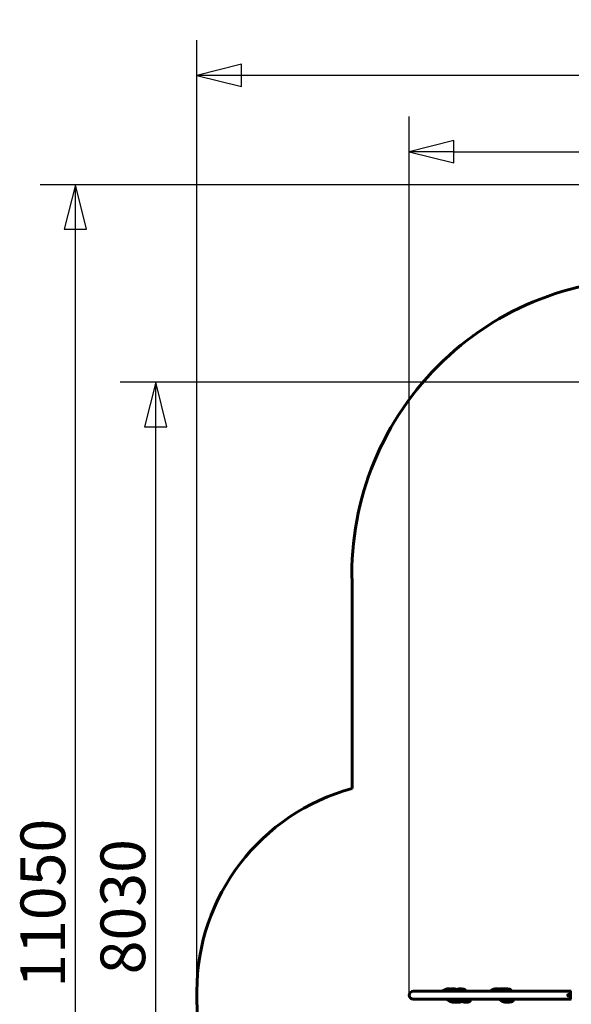
# Model space of a CAD drawing. Units: millimetres. Extents: x 7401 to 18466, y 8344 to 20635.
# Drawn here: x 7401 to 11599, y 13138 to 20635 of the extents above; entities that cross this region are included whole.
import ezdxf

# ---------------------------------------------------------------- set-up
doc = ezdxf.new("R2010")
doc.units = ezdxf.units.MM
doc.header["$LTSCALE"] = 85
doc.layers.add('Widoczne (ISO)', color=7, linetype='Continuous', lineweight=60)
doc.layers.add('Wymiar (ISO)', color=7, linetype='Continuous', lineweight=25)
doc.styles.add('tiff (ISO)', font='tahoma.ttf')
doc.dimstyles.new('tiff', dxfattribs={"dimscale": 85, "dimtxt": 4, "dimasz": 4, "dimexe": 3.175, "dimexo": 0, "dimgap": 0.762, "dimtad": 1, "dimdec": 0, "dimrnd": 1e-08, "dimzin": 0, "dimtxsty": 'tiff (ISO)', "dimblk": 'Filled-1', "dimcen": 0.09, "dimdle": 10, "dimclrd": 256, "dimclre": 256, "dimclrt": 256, "dimazin": 0, "dimtfac": 1, "dimtmove": 0, "dimatfit": 3, "dimfxl": 1, "dimtolj": 1, "dimtzin": 0, "dimlwd": 25, "dimlwe": 25, "dimarcsym": 0})

# ---------------------------------------------------------------- blocks, each defined once
blk = doc.blocks.new('Filled-1')
at = {"color": 0}
for p, q in [((0, 0), (-1, 0.25)), ((-1, 0.25), (-1, -0.25)), ((-1, 0), (0, 0)), ((-1, -0.25), (0, 0))]:
    blk.add_line(p, q, dxfattribs=at)
at = {"color": 0, "flags": 128}
blk.add_lwpolyline([(-1, -0.25), (0, 0), (-1, 0.25), (-1, -0.25)], dxfattribs=at)
at = {"color": 0}
blk.add_solid([(-1, -0.25), (0, 0), (-1, 0.25), (-1, -0.25)], dxfattribs=at)
blk = doc.blocks.new('*D6')
at = {"layer": 'Defpoints', "color": 0, "linetype": 'Continuous', "transparency": 16777216}
for p in [(7825.2, 19379.2), (13563.3, 19379.2), (13986.5, 8344.5)]:
    blk.add_point(p, dxfattribs=at)
at = {"layer": 'Wymiar (ISO)', "linetype": 'Continuous', "lineweight": 25, "transparency": 16777216}
for p, q in [((13563.3, 19379.2), (7555.4, 19379.2)), ((7825.2, 8684.5), (7825.2, 19039.2)), ((13986.5, 8344.5), (7555.4, 8344.5))]:
    blk.add_line(p, q, dxfattribs=at)
at = {"layer": 'Wymiar (ISO)', "linetype": 'Continuous', "lineweight": 25, "transparency": 16777216, "xscale": 340, "yscale": 340, "zscale": 340}
for p, rotation in [((7825.2, 19379.2), 90), ((7825.2, 8344.5), 270)]:
    blk.add_blockref('Filled-1', p, dxfattribs=dict(at, rotation=rotation))
at = {"layer": 'Wymiar (ISO)', "linetype": 'Continuous', "lineweight": 25, "transparency": 16777216, "insert": (7406.5, 13160), "char_height": 340, "attachment_point": 1, "rotation": 90, "style": 'tiff (ISO)'}
blk.add_mtext('\\A1; 11050', dxfattribs=at)
blk = doc.blocks.new('*D7')
at = {"layer": 'Defpoints', "color": 0, "linetype": 'Continuous', "transparency": 16777216}
for p in [(8435.7, 17874.2), (13598.3, 17874.2), (13948.8, 9844.1)]:
    blk.add_point(p, dxfattribs=at)
at = {"layer": 'Wymiar (ISO)', "linetype": 'Continuous', "lineweight": 25, "transparency": 16777216}
for p, q in [((13598.3, 17874.2), (8165.9, 17874.2)), ((8435.7, 10184.1), (8435.7, 17534.2)), ((13948.8, 9844.1), (8165.9, 9844.1))]:
    blk.add_line(p, q, dxfattribs=at)
at = {"layer": 'Wymiar (ISO)', "linetype": 'Continuous', "lineweight": 25, "transparency": 16777216, "xscale": 340, "yscale": 340, "zscale": 340}
for p, rotation in [((8435.7, 17874.2), 90), ((8435.7, 9844.1), 270)]:
    blk.add_blockref('Filled-1', p, dxfattribs=dict(at, rotation=rotation))
at = {"layer": 'Wymiar (ISO)', "linetype": 'Continuous', "lineweight": 25, "transparency": 16777216, "insert": (8015.4, 13366.5), "char_height": 340, "attachment_point": 1, "rotation": 90, "style": 'tiff (ISO)'}
blk.add_mtext('\\A1;8030', dxfattribs=at)
blk = doc.blocks.new('*D8')
at = {"layer": 'Defpoints', "color": 0, "linetype": 'Continuous', "transparency": 16777216}
for p in [(8748.8, 20210.6), (18465.6, 17135.3), (8748.8, 13237.4)]:
    blk.add_point(p, dxfattribs=at)
at = {"layer": 'Wymiar (ISO)', "linetype": 'Continuous', "lineweight": 25, "transparency": 16777216}
for p, q in [((8748.8, 13237.4), (8748.8, 20480.5)), ((18465.6, 17135.3), (18465.6, 20480.5)), ((18125.6, 20210.6), (9088.8, 20210.6))]:
    blk.add_line(p, q, dxfattribs=at)
at = {"layer": 'Wymiar (ISO)', "linetype": 'Continuous', "lineweight": 25, "transparency": 16777216, "xscale": 340, "yscale": 340, "zscale": 340, "rotation": 180}
blk.add_blockref('Filled-1', (8748.8, 20210.6), dxfattribs=at)
at = {"layer": 'Wymiar (ISO)', "linetype": 'Continuous', "lineweight": 25, "transparency": 16777216, "xscale": 340, "yscale": 340, "zscale": 340}
blk.add_blockref('Filled-1', (18465.6, 20210.6), dxfattribs=at)
at = {"layer": 'Wymiar (ISO)', "linetype": 'Continuous', "lineweight": 25, "transparency": 16777216, "insert": (13033.1, 20629.3), "char_height": 340, "attachment_point": 1, "style": 'tiff (ISO)'}
blk.add_mtext('\\A1; 9700', dxfattribs=at)
blk = doc.blocks.new('*D9')
at = {"layer": 'Defpoints', "color": 0, "linetype": 'Continuous', "transparency": 16777216}
for p in [(16520.6, 19629.5), (16520.6, 16206.3), (10365.6, 13207.3)]:
    blk.add_point(p, dxfattribs=at)
at = {"layer": 'Wymiar (ISO)', "linetype": 'Continuous', "lineweight": 25, "transparency": 16777216}
for p, q in [((10365.6, 13207.3), (10365.6, 19899.4)), ((16520.6, 16206.3), (16520.6, 19899.4)), ((10705.6, 19629.5), (16180.6, 19629.5))]:
    blk.add_line(p, q, dxfattribs=at)
at = {"layer": 'Wymiar (ISO)', "linetype": 'Continuous', "lineweight": 25, "transparency": 16777216, "xscale": 340, "yscale": 340, "zscale": 340, "rotation": 180}
blk.add_blockref('Filled-1', (10365.6, 19629.5), dxfattribs=at)
at = {"layer": 'Wymiar (ISO)', "linetype": 'Continuous', "lineweight": 25, "transparency": 16777216, "xscale": 340, "yscale": 340, "zscale": 340}
blk.add_blockref('Filled-1', (16520.6, 19629.5), dxfattribs=at)
at = {"layer": 'Wymiar (ISO)', "linetype": 'Continuous', "lineweight": 25, "transparency": 16777216, "insert": (12954.5, 20047.7), "char_height": 340, "attachment_point": 1, "style": 'tiff (ISO)'}
blk.add_mtext('\\A1;6155', dxfattribs=at)

msp = doc.modelspace()

# ---------------------------------------------------------------- linework, layer by layer
at = {"layer": 'Widoczne (ISO)'}
for p, q in [((9932.1, 16292), (9932.1, 14782.2)), ((8748.8, 13237.4), (8748.8, 13177.1)), ((10610.4, 13237.4), (10395.7, 13237.4)), ((11592.8, 13237.4), (10610.4, 13237.4)), ((11578.8, 13217.3), (11578.8, 13197.3)), ((11590.8, 13217.3), (11578.8, 13217.3)), ((11590.8, 13197.3), (11578.8, 13197.3)), ((11590.8, 13197.3), (11590.8, 13217.3)), ((11592.8, 13217.3), (11590.8, 13217.3)), ((11590.8, 13217.3), (11590.8, 13197.3)), ((11592.8, 13197.3), (11590.8, 13197.3)), ((11592.8, 13237.4), (11592.8, 13237.3)), ((11592.8, 13177.3), (11592.8, 13237.3)), ((11598.8, 13237.3), (11592.8, 13237.3)), ((10395.7, 13177.1), (10610.4, 13177.1)), ((11592.8, 13177.1), (10610.4, 13177.1)), ((11592.8, 13177.3), (11592.8, 13177.1)), ((11592.8, 13177.3), (11598.8, 13177.3))]:
    msp.add_line(p, q, dxfattribs=at)
for centre, radius, start, end in [((12178.9, 16412), 2250, 87.36632, 183.05509), ((10348.8, 13237.4), 1600, 105.09584, 180), ((10395.7, 13207.3), 30.1, 90, 270), ((11578.8, 13207.3), 7, 90, 270), ((10348.8, 13177.1), 1600, 180, 270)]:
    msp.add_arc(centre, radius, start, end, dxfattribs=at)
for points, knots in [([(10615.1, 13237.4), (10615.6, 13237.8), (10616.2, 13238.1), (10619.1, 13239.8), (10621.7, 13240.9), (10624.4, 13241.8), (10624.6, 13241.9), (10624.8, 13242)], [2.887464, 2.887464, 2.887464, 2.887464, 3.08226, 3.08226, 3.908979, 3.908979, 3.964815, 3.964815, 3.964815, 3.964815]), ([(10617.4, 13237.4), (10618.1, 13237.9), (10618.7, 13238.3), (10620.4, 13239.3), (10621.4, 13239.9), (10623.8, 13241.3), (10625, 13242.1), (10629.5, 13245.1), (10633.3, 13247.9), (10639.9, 13251.5), (10642, 13252.5), (10645.7, 13253.8), (10647.3, 13254.2), (10650.5, 13255), (10652.2, 13255.3), (10654.4, 13255.6), (10655, 13255.7), (10655.5, 13255.7)], [4.306032, 4.306032, 4.306032, 4.306032, 4.580271, 4.580271, 5.030241, 5.030241, 5.755733, 5.755733, 7.632559, 7.632559, 8.375929, 8.375929, 8.874913, 8.874913, 9.411281, 9.411281, 9.586214, 9.586214, 9.586214, 9.586214]), ([(10667, 13255.8), (10666.9, 13255.8), (10666.7, 13255.8), (10666.1, 13255.7), (10665.6, 13255.7), (10664.5, 13255.7), (10663.8, 13255.7), (10662.3, 13255.7), (10661.5, 13255.7), (10659.7, 13255.8), (10658.7, 13255.8), (10657, 13255.8), (10656.2, 13255.8), (10655.5, 13255.7)], [-6.015053, -6.015053, -6.015053, -6.015053, -5.875346, -5.875346, -5.640763, -5.640763, -5.410461, -5.410461, -5.163496, -5.163496, -4.900702, -4.900702, -4.659509, -4.659509, -4.659509, -4.659509]), ([(10666.7, 13255.8), (10666.8, 13255.8), (10666.8, 13255.8), (10667.2, 13256), (10667.4, 13256), (10667.5, 13256), (10667.4, 13255.9), (10667, 13255.8)], [-0.7636581, -0.7636581, -0.7636581, -0.7636581, -0.693433, -0.693433, -0.3590435, -0.3590435, 0, 0, 0, 0]), ([(10667.4, 13256), (10670.2, 13255.9), (10672.8, 13255.8), (10677.3, 13255.2), (10678.8, 13255), (10680.4, 13254.6)], [0, 0, 0, 0, 1.209625, 1.209625, 1.770604, 1.770604, 1.770604, 1.770604]), ([(10673.3, 13253.9), (10673.3, 13253.9), (10673.3, 13253.9), (10673.5, 13253.9), (10673.8, 13253.9), (10674.7, 13254), (10675.3, 13254), (10676.9, 13254.2), (10677.8, 13254.3), (10679.8, 13254.5), (10680.9, 13254.6), (10683.7, 13254.7), (10685.5, 13254.6), (10689.4, 13253.9), (10691.5, 13253.1), (10695, 13250.8), (10696.5, 13249.6), (10699.3, 13246.4), (10700.6, 13244.5), (10702.7, 13240.9), (10703.5, 13239.2), (10704.3, 13237.4)], [7.162021, 7.162021, 7.162021, 7.162021, 7.284988, 7.284988, 7.587912, 7.587912, 7.918787, 7.918787, 8.265816, 8.265816, 8.604373, 8.604373, 9.146666, 9.146666, 9.820919, 9.820919, 10.398095, 10.398095, 11.087033, 11.087033, 11.662585, 11.662585, 11.662585, 11.662585]), ([(10682.9, 13254.7), (10683.8, 13254.9), (10684.6, 13255), (10687.4, 13255.5), (10689.3, 13255.6), (10692.8, 13255.9), (10694.4, 13255.9), (10696, 13256)], [5.880266, 5.880266, 5.880266, 5.880266, 6.172612, 6.172612, 6.923251, 6.923251, 7.604433, 7.604433, 7.604433, 7.604433]), ([(10696.6, 13255.8), (10696.7, 13255.8), (10696.9, 13255.8), (10697.6, 13255.7), (10698.1, 13255.7), (10699.3, 13255.7), (10700, 13255.7), (10701.5, 13255.7), (10702.3, 13255.7), (10704.1, 13255.8), (10705.1, 13255.8), (10707, 13255.8), (10707.8, 13255.8), (10709.1, 13255.6), (10709.6, 13255.5), (10710.4, 13254.9), (10710.7, 13254.5), (10711.3, 13253.3), (10711.6, 13252.4), (10711.9, 13250.9), (10712, 13250.2), (10712, 13249.2), (10712, 13248.9), (10711.7, 13248.3), (10711.5, 13248.1), (10710.8, 13248), (10710.4, 13248), (10709.5, 13248.1), (10708.9, 13248.2), (10707.8, 13248.5), (10707.2, 13248.7), (10705.8, 13249.2), (10705.1, 13249.4), (10703.5, 13250), (10702.7, 13250.4), (10701.1, 13251.2), (10700.3, 13251.7), (10698.8, 13253), (10698.2, 13253.8), (10697.7, 13254.5), (10697.4, 13254.9), (10696.9, 13255.5), (10696.6, 13255.7), (10696.2, 13256), (10696.1, 13256), (10696, 13256)], [-6.015053, -6.015053, -6.015053, -6.015053, -5.875346, -5.875346, -5.640763, -5.640763, -5.410461, -5.410461, -5.163496, -5.163496, -4.900702, -4.900702, -4.625163, -4.625163, -4.418761, -4.418761, -4.203427, -4.203427, -3.840133, -3.840133, -3.552119, -3.552119, -3.326805, -3.326805, -3.103294, -3.103294, -2.870483, -2.870483, -2.668915, -2.668915, -2.460449, -2.460449, -2.232292, -2.232292, -1.989986, -1.989986, -1.71351, -1.71351, -1.378014, -1.378014, -0.971947, -0.971947, -0.693433, -0.693433, -0.460159, -0.460159, -0.460159, -0.460159]), ([(10704.8, 13249.1), (10704.8, 13249.1), (10704.8, 13249.1), (10705, 13249.1), (10705.2, 13249), (10705.7, 13248.9), (10706.2, 13248.8), (10707.3, 13248.5), (10708.2, 13248.3), (10710, 13248), (10711, 13247.8), (10713, 13247.4), (10714.1, 13247.3), (10716.3, 13246.9), (10717.5, 13246.7), (10719.9, 13246.2), (10721, 13246), (10724.2, 13245.3), (10726, 13244.9), (10729.7, 13244.2), (10731.5, 13243.8), (10735.8, 13242.7), (10738.3, 13241.9), (10743.2, 13240.1), (10745.6, 13238.9), (10747.8, 13237.4)], [9.309697, 9.309697, 9.309697, 9.309697, 9.42024, 9.42024, 9.577445, 9.577445, 9.820599, 9.820599, 10.153864, 10.153864, 10.472986, 10.472986, 10.790877, 10.790877, 11.157428, 11.157428, 11.555707, 11.555707, 12.268423, 12.268423, 12.906168, 12.906168, 13.676766, 13.676766, 14.471485, 14.471485, 14.471485, 14.471485]), ([(10708.2, 13255.7), (10710.1, 13255.5), (10711.9, 13255.2), (10715.6, 13254.5), (10717.5, 13254), (10720.9, 13252.9), (10722.4, 13252.2), (10726.1, 13250.5), (10728.2, 13249.3), (10733.3, 13246.2), (10735.9, 13244.5), (10740.2, 13241.8), (10742.1, 13240.7), (10744.4, 13239.4), (10744.6, 13239.3), (10744.8, 13239.2)], [0, 0, 0, 0, 0.587772, 0.587772, 1.168404, 1.168404, 1.692186, 1.692186, 2.536216, 2.536216, 3.887493, 3.887493, 4.840605, 4.840605, 4.913575, 4.913575, 4.913575, 4.913575]), ([(10727.3, 13249.8), (10728.3, 13250.4), (10729.4, 13251.1), (10732.5, 13252.8), (10734.8, 13253.7), (10739.7, 13255), (10742.1, 13255.4), (10744.4, 13255.7)], [7.6915, 7.6915, 7.6915, 7.6915, 8.131694, 8.131694, 8.920662, 8.920662, 9.731119, 9.731119, 9.731119, 9.731119]), ([(10755.3, 13255.8), (10755.2, 13255.8), (10755.1, 13255.8), (10754.7, 13255.7), (10754.3, 13255.7), (10753.3, 13255.7), (10752.8, 13255.7), (10751.4, 13255.7), (10750.7, 13255.7), (10748.9, 13255.8), (10748, 13255.8), (10746.1, 13255.8), (10745.2, 13255.8), (10744.4, 13255.7)], [-6.015053, -6.015053, -6.015053, -6.015053, -5.875346, -5.875346, -5.640763, -5.640763, -5.410461, -5.410461, -5.163496, -5.163496, -4.900702, -4.900702, -4.637203, -4.637203, -4.637203, -4.637203]), ([(10753.9, 13255.7), (10754, 13255.8), (10754.1, 13255.8), (10754.7, 13256), (10755, 13256), (10755.4, 13256), (10755.5, 13255.9), (10755.3, 13255.8)], [-0.7970171, -0.7970171, -0.7970171, -0.7970171, -0.693433, -0.693433, -0.3590435, -0.3590435, 0, 0, 0, 0]), ([(10755, 13256), (10757, 13255.9), (10758.7, 13255.8), (10762.6, 13255.3), (10764.7, 13255), (10767.1, 13254.2), (10767.2, 13254.2), (10767.3, 13254.1)], [0, 0, 0, 0, 0.995552, 0.995552, 1.895251, 1.895251, 1.927308, 1.927308, 1.927308, 1.927308]), ([(10762.3, 13254), (10762.3, 13254), (10762.4, 13254), (10762.8, 13254), (10763.3, 13253.9), (10764.5, 13253.9), (10765.3, 13254), (10767.2, 13254.1), (10768.6, 13254.3), (10771.2, 13254.5), (10772.6, 13254.6), (10775.9, 13254.7), (10777.9, 13254.5), (10782.2, 13253.5), (10784.3, 13252.5), (10787.8, 13250), (10789.3, 13248.6), (10792.2, 13245.2), (10793.6, 13243), (10795.4, 13239.7), (10795.9, 13238.5), (10796.4, 13237.4)], [10.905764, 10.905764, 10.905764, 10.905764, 11.162124, 11.162124, 11.519536, 11.519536, 11.871108, 11.871108, 12.329546, 12.329546, 12.747081, 12.747081, 13.353194, 13.353194, 14.053951, 14.053951, 14.65315, 14.65315, 15.421973, 15.421973, 15.80116, 15.80116, 15.80116, 15.80116]), ([(10978.8, 13237.4), (10978.9, 13237.5), (10979, 13237.5), (10980.3, 13238.3), (10981.5, 13239), (10984.1, 13240.4), (10985.5, 13241.1), (10989.4, 13243.3), (10991.8, 13244.7), (10996.7, 13247.6), (10999.3, 13249.1), (11004, 13251.5), (11006.2, 13252.4), (11009.9, 13253.8), (11011.5, 13254.2), (11014.9, 13255), (11016.9, 13255.3), (11019.2, 13255.6), (11019.8, 13255.7), (11020.3, 13255.7)], [4.373734, 4.373734, 4.373734, 4.373734, 4.407001, 4.407001, 4.85588, 4.85588, 5.468116, 5.468116, 6.673858, 6.673858, 7.714857, 7.714857, 8.472266, 8.472266, 8.952974, 8.952974, 9.54093, 9.54093, 9.702755, 9.702755, 9.702755, 9.702755]), ([(11032.1, 13255.8), (11031.9, 13255.8), (11031.7, 13255.8), (11031, 13255.7), (11030.4, 13255.7), (11029.1, 13255.7), (11028.4, 13255.7), (11026.9, 13255.7), (11026, 13255.7), (11024.2, 13255.8), (11023.3, 13255.8), (11021.6, 13255.8), (11020.9, 13255.8), (11020.3, 13255.7)], [-6.015053, -6.015053, -6.015053, -6.015053, -5.875346, -5.875346, -5.640763, -5.640763, -5.410461, -5.410461, -5.163496, -5.163496, -4.900702, -4.900702, -4.674037, -4.674037, -4.674037, -4.674037]), ([(11032.9, 13256), (11032.9, 13256), (11032.9, 13256), (11032.9, 13256), (11032.6, 13255.9), (11032.1, 13255.8)], [-0.4656503, -0.4656503, -0.4656503, -0.4656503, -0.3590435, -0.3590435, 0, 0, 0, 0]), ([(11032.9, 13256), (11036.3, 13255.9), (11039.5, 13255.8), (11044.3, 13255.1), (11045.7, 13254.9), (11047, 13254.6)], [0, 0, 0, 0, 1.293044, 1.293044, 1.749258, 1.749258, 1.749258, 1.749258]), ([(11037.1, 13253.9), (11037.1, 13253.9), (11037.1, 13253.9), (11037.1, 13253.9), (11037.3, 13253.9), (11037.8, 13254), (11038.3, 13254), (11039.5, 13254.2), (11040.2, 13254.3), (11041.8, 13254.5), (11042.7, 13254.5), (11045, 13254.7), (11046.4, 13254.7), (11050, 13254.3), (11052.1, 13253.7), (11054.6, 13252.5), (11055.2, 13252.1), (11055.8, 13251.7)], [10.133453, 10.133453, 10.133453, 10.133453, 10.145576, 10.145576, 10.413399, 10.413399, 10.740525, 10.740525, 11.01663, 11.01663, 11.305862, 11.305862, 11.768049, 11.768049, 12.409702, 12.409702, 12.621938, 12.621938, 12.621938, 12.621938]), ([(11049.1, 13254.4), (11050.8, 13254.8), (11052.7, 13255.1), (11055.3, 13255.5), (11056.2, 13255.6), (11057.1, 13255.7)], [8.8970949, 8.8970949, 8.8970949, 8.8970949, 9.4486294, 9.4486294, 9.7300048, 9.7300048, 9.7300048, 9.7300048]), ([(11054.1, 13252.7), (11055.1, 13253.1), (11056.1, 13253.5), (11059.6, 13254.5), (11062.1, 13255), (11065.5, 13255.5), (11066.4, 13255.6), (11067.3, 13255.7)], [8.358371, 8.358371, 8.358371, 8.358371, 8.698005, 8.698005, 9.463636, 9.463636, 9.743627, 9.743627, 9.743627, 9.743627]), ([(11055.8, 13251.7), (11057.4, 13250.7), (11058.9, 13249.3), (11061.6, 13246.1), (11062.9, 13244.2), (11064.8, 13240.7), (11065.6, 13239.1), (11066.3, 13237.4)], [0, 0, 0, 0, 0.582115, 0.582115, 1.264216, 1.264216, 1.801663, 1.801663, 1.801663, 1.801663]), ([(11066.9, 13255.7), (11066.8, 13255.7), (11066.7, 13255.7), (11066, 13255.7), (11065.3, 13255.7), (11063.7, 13255.7), (11062.8, 13255.7), (11061, 13255.8), (11060.1, 13255.8), (11058.4, 13255.8), (11057.7, 13255.8), (11057.1, 13255.7)], [-5.676062, -5.676062, -5.676062, -5.676062, -5.640763, -5.640763, -5.410461, -5.410461, -5.163496, -5.163496, -4.900702, -4.900702, -4.675067, -4.675067, -4.675067, -4.675067]), ([(11061.4, 13246.3), (11061.8, 13245.8), (11062.2, 13245.4), (11064.3, 13242.9), (11065.8, 13240.8), (11067.4, 13238.2), (11067.6, 13237.8), (11067.8, 13237.4)], [3.477529, 3.477529, 3.477529, 3.477529, 3.663509, 3.663509, 4.489434, 4.489434, 4.632313, 4.632313, 4.632313, 4.632313]), ([(11079.2, 13255.8), (11079, 13255.8), (11078.7, 13255.8), (11078, 13255.7), (11077.4, 13255.7), (11076.1, 13255.7), (11075.4, 13255.7), (11073.9, 13255.7), (11073, 13255.7), (11071.2, 13255.8), (11070.3, 13255.8), (11068.6, 13255.8), (11067.9, 13255.8), (11067.3, 13255.7)], [-6.015053, -6.015053, -6.015053, -6.015053, -5.875346, -5.875346, -5.640763, -5.640763, -5.410461, -5.410461, -5.163496, -5.163496, -4.900702, -4.900702, -4.675447, -4.675447, -4.675447, -4.675447]), ([(11069.6, 13255.9), (11069.8, 13256), (11069.9, 13256), (11069.8, 13256), (11069.5, 13255.9), (11069, 13255.8)], [-0.6577094, -0.6577094, -0.6577094, -0.6577094, -0.3590435, -0.3590435, -0.0055018, -0.0055018, -0.0055018, -0.0055018]), ([(11079.8, 13255.9), (11080, 13256), (11080, 13256), (11079.9, 13256), (11079.7, 13255.9), (11079.2, 13255.8)], [-0.6521005, -0.6521005, -0.6521005, -0.6521005, -0.3590435, -0.3590435, 0, 0, 0, 0]), ([(11080, 13256), (11083.4, 13255.9), (11086.7, 13255.8), (11091.6, 13255.1), (11093, 13254.9), (11094.5, 13254.6)], [0, 0, 0, 0, 1.299298, 1.299298, 1.777907, 1.777907, 1.777907, 1.777907]), ([(11084, 13253.9), (11084, 13253.9), (11084.1, 13253.9), (11084.4, 13254), (11084.8, 13254), (11085.8, 13254.1), (11086.5, 13254.2), (11088, 13254.4), (11088.7, 13254.5), (11090.7, 13254.6), (11092, 13254.7), (11095.3, 13254.6), (11097.3, 13254.2), (11099.8, 13253.2), (11100.4, 13252.9), (11101.1, 13252.6)], [10.032251, 10.032251, 10.032251, 10.032251, 10.238957, 10.238957, 10.543966, 10.543966, 10.835554, 10.835554, 11.100171, 11.100171, 11.504004, 11.504004, 12.118404, 12.118404, 12.327206, 12.327206, 12.327206, 12.327206]), ([(11090.9, 13255.2), (11091.7, 13255.4), (11092.6, 13255.5), (11093.7, 13255.7), (11094, 13255.7), (11094.3, 13255.7)], [9.2112976, 9.2112976, 9.2112976, 9.2112976, 9.4891501, 9.4891501, 9.5888779, 9.5888779, 9.5888779, 9.5888779]), ([(11105.7, 13255.8), (11105.5, 13255.8), (11105.4, 13255.8), (11104.8, 13255.7), (11104.4, 13255.7), (11103.3, 13255.7), (11102.6, 13255.7), (11101.2, 13255.7), (11100.4, 13255.7), (11098.6, 13255.8), (11097.6, 13255.8), (11095.8, 13255.8), (11095, 13255.8), (11094.3, 13255.7)], [-6.015053, -6.015053, -6.015053, -6.015053, -5.875346, -5.875346, -5.640763, -5.640763, -5.410461, -5.410461, -5.163496, -5.163496, -4.900702, -4.900702, -4.653962, -4.653962, -4.653962, -4.653962]), ([(11101.1, 13252.6), (11102.7, 13251.8), (11104.1, 13250.6), (11106.9, 13247.9), (11108.2, 13246.3), (11110.8, 13242.3), (11112, 13239.9), (11113, 13237.4)], [0, 0, 0, 0, 0.54994, 0.54994, 1.162672, 1.162672, 1.974888, 1.974888, 1.974888, 1.974888]), ([(11105.1, 13255.7), (11105.2, 13255.8), (11105.2, 13255.8), (11105.6, 13256), (11105.9, 13256), (11106.1, 13256), (11106, 13255.9), (11105.7, 13255.8)], [-0.7781735, -0.7781735, -0.7781735, -0.7781735, -0.693433, -0.693433, -0.3590435, -0.3590435, 0, 0, 0, 0]), ([(11105.9, 13256), (11108.5, 13255.9), (11110.9, 13255.8), (11115.2, 13255.2), (11116.9, 13254.9), (11118.7, 13254.5)], [0, 0, 0, 0, 1.156965, 1.156965, 1.813076, 1.813076, 1.813076, 1.813076]), ([(11106.2, 13248.6), (11107.5, 13247.4), (11108.8, 13246.2), (11111.6, 13242.8), (11113, 13240.7), (11114.6, 13238.1), (11114.8, 13237.7), (11115, 13237.4)], [3.131247, 3.131247, 3.131247, 3.131247, 3.671398, 3.671398, 4.504936, 4.504936, 4.628689, 4.628689, 4.628689, 4.628689]), ([(11112.3, 13253.9), (11112.3, 13253.9), (11112.3, 13253.9), (11112.4, 13253.9), (11112.7, 13253.9), (11113.5, 13253.9), (11114, 13254), (11115.5, 13254.1), (11116.5, 13254.2), (11118.6, 13254.4), (11119.7, 13254.6), (11122.4, 13254.7), (11124, 13254.7), (11127.9, 13254.2), (11130.1, 13253.5), (11133.9, 13251.5), (11135.4, 13250.2), (11138.3, 13247.2), (11139.6, 13245.5), (11142, 13241.6), (11143.1, 13239.5), (11144, 13237.4)], [6.974314, 6.974314, 6.974314, 6.974314, 7.04826, 7.04826, 7.371116, 7.371116, 7.682535, 7.682535, 8.080169, 8.080169, 8.420741, 8.420741, 8.920837, 8.920837, 9.611363, 9.611363, 10.205112, 10.205112, 10.8645, 10.8645, 11.567218, 11.567218, 11.567218, 11.567218]), ([(10700.7, 13161.1), (10700.7, 13161.1), (10700.7, 13161.1), (10700.6, 13161.1), (10700.6, 13161.1), (10700.3, 13161.2), (10700.1, 13161.3), (10699.4, 13161.4), (10698.9, 13161.6), (10697.4, 13161.9), (10696.4, 13162.1), (10694.2, 13162.5), (10693, 13162.7), (10690.7, 13163.1), (10689.6, 13163.3), (10687.2, 13163.7), (10686, 13164), (10683.4, 13164.5), (10682.1, 13164.8), (10678.6, 13165.5), (10676.6, 13165.9), (10672.9, 13166.8), (10671.3, 13167.2), (10667.6, 13168.2), (10665.4, 13168.9), (10660.4, 13170.9), (10657.5, 13172.4), (10654.1, 13175.2), (10653.2, 13176.1), (10652.3, 13177.1)], [9.882834, 9.882834, 9.882834, 9.882834, 9.91443, 9.91443, 10.024399, 10.024399, 10.182765, 10.182765, 10.452701, 10.452701, 10.858521, 10.858521, 11.218587, 11.218587, 11.56189, 11.56189, 11.945376, 11.945376, 12.41278, 12.41278, 13.237058, 13.237058, 13.751832, 13.751832, 14.445292, 14.445292, 15.397017, 15.397017, 15.783452, 15.783452, 15.783452, 15.783452]), ([(10697.1, 13154.8), (10695.3, 13155), (10693.5, 13155.3), (10689.8, 13156), (10687.9, 13156.5), (10684.6, 13157.6), (10683.1, 13158.3), (10679.4, 13160.1), (10677.3, 13161.3), (10672.2, 13164.5), (10669.7, 13166.3), (10666.8, 13168.2), (10666.3, 13168.5), (10665.8, 13168.8)], [0, 0, 0, 0, 0.59034, 0.59034, 1.168098, 1.168098, 1.690419, 1.690419, 2.549791, 2.549791, 3.938212, 3.938212, 4.206438, 4.206438, 4.206438, 4.206438]), ([(10708.4, 13154.7), (10708.3, 13154.7), (10708.2, 13154.8), (10707.7, 13154.8), (10707.2, 13154.8), (10706.1, 13154.8), (10705.4, 13154.8), (10703.9, 13154.8), (10703.1, 13154.8), (10701.3, 13154.7), (10700.3, 13154.7), (10698.4, 13154.7), (10697.6, 13154.7), (10696.3, 13154.9), (10695.8, 13155), (10694.9, 13155.6), (10694.6, 13156), (10693.9, 13157.2), (10693.7, 13158.1), (10693.3, 13159.7), (10693.2, 13160.3), (10693.1, 13161.3), (10693.1, 13161.7), (10693.3, 13162.2), (10693.5, 13162.4), (10693.9, 13162.5), (10694, 13162.5), (10694.2, 13162.5)], [-5.949162, -5.949162, -5.949162, -5.949162, -5.875346, -5.875346, -5.640763, -5.640763, -5.410461, -5.410461, -5.163496, -5.163496, -4.900702, -4.900702, -4.625163, -4.625163, -4.418761, -4.418761, -4.203427, -4.203427, -3.840133, -3.840133, -3.552119, -3.552119, -3.326805, -3.326805, -3.103294, -3.103294, -3.02253, -3.02253, -3.02253, -3.02253]), ([(10697.4, 13161.9), (10697.7, 13161.8), (10698, 13161.7), (10699, 13161.4), (10699.7, 13161.1), (10701.3, 13160.5), (10702.1, 13160.1), (10703.7, 13159.3), (10704.5, 13158.8), (10706.1, 13157.5), (10706.7, 13156.7), (10707.2, 13156), (10707.5, 13155.6), (10708.1, 13155), (10708.4, 13154.8), (10708.8, 13154.5), (10708.9, 13154.5), (10709, 13154.5)], [-2.56224, -2.56224, -2.56224, -2.56224, -2.460449, -2.460449, -2.232292, -2.232292, -1.989986, -1.989986, -1.71351, -1.71351, -1.378014, -1.378014, -0.971947, -0.971947, -0.693433, -0.693433, -0.456891, -0.456891, -0.456891, -0.456891]), ([(10745.3, 13177.1), (10744.9, 13176.5), (10744.6, 13175.8), (10742.2, 13171.8), (10740, 13168.5), (10735.5, 13163.5), (10733.5, 13161.7), (10730.4, 13159.5), (10729.3, 13158.8), (10726.7, 13157.4), (10725, 13156.8), (10721.8, 13155.8), (10720.2, 13155.5), (10716.7, 13155), (10714.8, 13154.8), (10711.7, 13154.6), (10710.4, 13154.5), (10709, 13154.5)], [2.506627, 2.506627, 2.506627, 2.506627, 2.741733, 2.741733, 4.018616, 4.018616, 4.81271, 4.81271, 5.176729, 5.176729, 5.736555, 5.736555, 6.30179, 6.30179, 7.088742, 7.088742, 7.657453, 7.657453, 7.657453, 7.657453]), ([(10723.8, 13154.8), (10723.6, 13154.8), (10723.3, 13154.8), (10722.1, 13154.7), (10721.1, 13154.7), (10719.2, 13154.7), (10718.3, 13154.7), (10717.2, 13154.9), (10716.9, 13154.9), (10716.6, 13155)], [-5.2498018, -5.2498018, -5.2498018, -5.2498018, -5.1634958, -5.1634958, -4.9007024, -4.9007024, -4.6251626, -4.6251626, -4.5200155, -4.5200155, -4.5200155, -4.5200155]), ([(10735.8, 13154.7), (10735.6, 13154.7), (10735.4, 13154.7), (10734.7, 13154.8), (10734.2, 13154.8), (10733, 13154.8), (10732.3, 13154.8), (10730.7, 13154.8), (10729.9, 13154.8), (10728.1, 13154.7), (10727.1, 13154.7), (10725.2, 13154.7), (10724.4, 13154.7), (10723.2, 13154.9), (10722.7, 13155), (10722.1, 13155.5), (10721.9, 13155.7), (10721.7, 13155.9)], [-6.015053, -6.015053, -6.015053, -6.015053, -5.875346, -5.875346, -5.640763, -5.640763, -5.410461, -5.410461, -5.163496, -5.163496, -4.900702, -4.900702, -4.625163, -4.625163, -4.418761, -4.418761, -4.306372, -4.306372, -4.306372, -4.306372]), ([(10747.3, 13177.1), (10746.8, 13175.7), (10746.3, 13174.4), (10744.6, 13170.5), (10743.4, 13168.1), (10740.5, 13163.8), (10738.9, 13161.8), (10735.9, 13159.3), (10734.7, 13158.5), (10731.6, 13156.9), (10729.6, 13156.3), (10725.7, 13155.8), (10723.8, 13155.8), (10722.1, 13155.9)], [2.146533, 2.146533, 2.146533, 2.146533, 2.589478, 2.589478, 3.396939, 3.396939, 4.157712, 4.157712, 4.588282, 4.588282, 5.207, 5.207, 5.775677, 5.775677, 5.775677, 5.775677]), ([(10727.7, 13154.7), (10727.7, 13154.7), (10727.8, 13154.7), (10728.2, 13154.5), (10728.4, 13154.5), (10728.6, 13154.5)], [-0.7611604, -0.7611604, -0.7611604, -0.7611604, -0.693433, -0.693433, -0.4431799, -0.4431799, -0.4431799, -0.4431799]), ([(10733.4, 13157.8), (10734, 13157.2), (10734.4, 13156.7), (10734.9, 13156), (10735.2, 13155.6), (10735.7, 13155), (10735.9, 13154.8), (10736.3, 13154.5), (10736.4, 13154.5), (10736.4, 13154.5)], [-1.656734, -1.656734, -1.656734, -1.656734, -1.378014, -1.378014, -0.971947, -0.971947, -0.693433, -0.693433, -0.462565, -0.462565, -0.462565, -0.462565]), ([(10773.2, 13177.1), (10773, 13176.7), (10772.8, 13176.3), (10772.1, 13175.1), (10771.7, 13174.3), (10769.9, 13171.3), (10768.6, 13169.3), (10765.5, 13165.4), (10763.8, 13163.5), (10760.7, 13160.8), (10759.5, 13159.9), (10756.4, 13158.1), (10754.6, 13157.3), (10751.1, 13156.1), (10749.5, 13155.7), (10746, 13155.1), (10744.1, 13154.9), (10740.3, 13154.7), (10738.4, 13154.6), (10736.4, 13154.5)], [2.45312, 2.45312, 2.45312, 2.45312, 2.594538, 2.594538, 2.883091, 2.883091, 3.676947, 3.676947, 4.457113, 4.457113, 4.908021, 4.908021, 5.519834, 5.519834, 6.069171, 6.069171, 6.785956, 6.785956, 7.572388, 7.572388, 7.572388, 7.572388]), ([(10766.5, 13164.7), (10765.5, 13163.3), (10764.4, 13162), (10762.2, 13159.9), (10761, 13159.1), (10758, 13157.3), (10756, 13156.5), (10752.6, 13155.9), (10751.2, 13155.8), (10749.9, 13155.8)], [0, 0, 0, 0, 0.504015, 0.504015, 0.927224, 0.927224, 1.566129, 1.566129, 1.98501, 1.98501, 1.98501, 1.98501]), ([(10786, 13154.8), (10784.2, 13155), (10782.3, 13155.3), (10778.6, 13156), (10776.7, 13156.5), (10773.3, 13157.6), (10771.8, 13158.3), (10768.2, 13159.9), (10766.2, 13161), (10764.4, 13162.1)], [0, 0, 0, 0, 0.586593, 0.586593, 1.168679, 1.168679, 1.693198, 1.693198, 2.473175, 2.473175, 2.473175, 2.473175]), ([(10789.5, 13161.5), (10789.5, 13161.5), (10789.5, 13161.5), (10789.5, 13161.5), (10789.4, 13161.5), (10789.1, 13161.6), (10788.9, 13161.6), (10788.3, 13161.8), (10787.8, 13161.9), (10786.5, 13162.2), (10785.6, 13162.4), (10783.9, 13162.7), (10782.9, 13162.9), (10780.9, 13163.2), (10779.9, 13163.4), (10777.6, 13163.8), (10776.4, 13164), (10773.9, 13164.5), (10772.6, 13164.8), (10769.9, 13165.3), (10768.6, 13165.6), (10767.3, 13165.9)], [9.176231, 9.176231, 9.176231, 9.176231, 9.186442, 9.186442, 9.315422, 9.315422, 9.492352, 9.492352, 9.752863, 9.752863, 10.063619, 10.063619, 10.358594, 10.358594, 10.679381, 10.679381, 11.048895, 11.048895, 11.518107, 11.518107, 12.007316, 12.007316, 12.007316, 12.007316]), ([(10797.7, 13154.7), (10797.6, 13154.7), (10797.3, 13154.7), (10796.7, 13154.8), (10796.2, 13154.8), (10794.9, 13154.8), (10794.3, 13154.8), (10792.7, 13154.8), (10791.9, 13154.8), (10790.1, 13154.7), (10789.1, 13154.7), (10787.2, 13154.7), (10786.4, 13154.7), (10785.1, 13154.9), (10784.7, 13155), (10783.8, 13155.6), (10783.6, 13156), (10783, 13157.2), (10782.8, 13158.1), (10782.5, 13159.7), (10782.4, 13160.3), (10782.4, 13161.3), (10782.4, 13161.7), (10782.7, 13162.2), (10782.9, 13162.4), (10783.6, 13162.5), (10784, 13162.5), (10785, 13162.4), (10785.5, 13162.3), (10786.7, 13162), (10787.3, 13161.8), (10788.7, 13161.4), (10789.4, 13161.1), (10791, 13160.5), (10791.8, 13160.1), (10793.4, 13159.3), (10794.2, 13158.8), (10795.7, 13157.5), (10796.2, 13156.7), (10796.7, 13156), (10797.1, 13155.6), (10797.6, 13155), (10797.8, 13154.8), (10798.2, 13154.5), (10798.3, 13154.5), (10798.3, 13154.5)], [-6.015053, -6.015053, -6.015053, -6.015053, -5.875346, -5.875346, -5.640763, -5.640763, -5.410461, -5.410461, -5.163496, -5.163496, -4.900702, -4.900702, -4.625163, -4.625163, -4.418761, -4.418761, -4.203427, -4.203427, -3.840133, -3.840133, -3.552119, -3.552119, -3.326805, -3.326805, -3.103294, -3.103294, -2.870483, -2.870483, -2.668915, -2.668915, -2.460449, -2.460449, -2.232292, -2.232292, -1.989986, -1.989986, -1.71351, -1.71351, -1.378014, -1.378014, -0.971947, -0.971947, -0.693433, -0.693433, -0.461679, -0.461679, -0.461679, -0.461679]), ([(10835, 13177.1), (10834.8, 13176.6), (10834.5, 13176.1), (10833.6, 13174.4), (10832.9, 13173.2), (10830.1, 13168.7), (10827.6, 13165.5), (10823.1, 13161.4), (10821.5, 13160.1), (10818, 13158), (10816.1, 13157.2), (10812.6, 13156), (10811, 13155.7), (10807.5, 13155.1), (10805.6, 13154.9), (10802, 13154.7), (10800.2, 13154.6), (10798.3, 13154.5)], [2.458207, 2.458207, 2.458207, 2.458207, 2.633121, 2.633121, 3.071549, 3.071549, 4.331967, 4.331967, 4.928389, 4.928389, 5.556713, 5.556713, 6.106882, 6.106882, 6.838096, 6.838096, 7.580033, 7.580033, 7.580033, 7.580033]), ([(10830.5, 13167.5), (10829.5, 13165.6), (10828.2, 13163.9), (10825.6, 13161), (10824.3, 13159.8), (10821, 13157.6), (10818.8, 13156.7), (10815, 13155.9), (10813.3, 13155.8), (10811.7, 13155.8)], [0, 0, 0, 0, 0.648443, 0.648443, 1.162012, 1.162012, 1.85782, 1.85782, 2.366112, 2.366112, 2.366112, 2.366112]), ([(11053.8, 13175), (11053.6, 13175.1), (11053.5, 13175.2), (11052.7, 13175.9), (11052, 13176.5), (11051.4, 13177.1)], [5.6423244, 5.6423244, 5.6423244, 5.6423244, 5.6943785, 5.6943785, 5.962474, 5.962474, 5.962474, 5.962474]), ([(11099.3, 13161.3), (11099.3, 13161.3), (11099.3, 13161.4), (11099.1, 13161.4), (11098.9, 13161.4), (11098.4, 13161.6), (11098, 13161.7), (11096.9, 13161.9), (11096.1, 13162.1), (11094.3, 13162.4), (11093.3, 13162.6), (11091.3, 13163), (11090.2, 13163.2), (11088, 13163.6), (11086.8, 13163.8), (11084.4, 13164.2), (11083.3, 13164.4), (11080.3, 13165.1), (11078.5, 13165.4), (11074.8, 13166.2), (11072.8, 13166.7), (11068.1, 13167.8), (11065.3, 13168.7), (11060, 13170.8), (11057.4, 13172.2), (11054, 13174.8), (11052.9, 13175.7), (11052, 13176.8)], [11.187501, 11.187501, 11.187501, 11.187501, 11.286346, 11.286346, 11.436463, 11.436463, 11.669352, 11.669352, 12.002726, 12.002726, 12.330724, 12.330724, 12.64711, 12.64711, 13.010569, 13.010569, 13.400014, 13.400014, 14.069575, 14.069575, 14.780668, 14.780668, 15.62625, 15.62625, 16.502089, 16.502089, 16.922603, 16.922603, 16.922603, 16.922603]), ([(11095.8, 13154.8), (11094, 13155), (11092.1, 13155.3), (11088.4, 13156), (11086.5, 13156.5), (11083.2, 13157.6), (11081.7, 13158.3), (11078, 13160), (11075.8, 13161.2), (11070.8, 13164.3), (11068.2, 13166.1), (11064.1, 13168.6), (11062.4, 13169.6), (11060.5, 13170.7)], [0, 0, 0, 0, 0.58802, 0.58802, 1.168358, 1.168358, 1.691991, 1.691991, 2.537428, 2.537428, 3.891519, 3.891519, 4.748957, 4.748957, 4.748957, 4.748957]), ([(11107.5, 13154.7), (11107.3, 13154.7), (11107.1, 13154.7), (11106.5, 13154.8), (11105.9, 13154.8), (11104.8, 13154.8), (11104.1, 13154.8), (11102.6, 13154.8), (11101.7, 13154.8), (11099.9, 13154.7), (11099, 13154.7), (11097.1, 13154.7), (11096.2, 13154.7), (11095, 13154.9), (11094.5, 13155), (11093.6, 13155.6), (11093.3, 13156), (11092.7, 13157.2), (11092.5, 13158.1), (11092.2, 13159.7), (11092.1, 13160.3), (11092, 13161.3), (11092.1, 13161.7), (11092.3, 13162.2), (11092.5, 13162.4), (11093.2, 13162.5), (11093.6, 13162.5), (11094.1, 13162.5), (11094.2, 13162.5), (11094.2, 13162.5)], [-6.015053, -6.015053, -6.015053, -6.015053, -5.875346, -5.875346, -5.640763, -5.640763, -5.410461, -5.410461, -5.163496, -5.163496, -4.900702, -4.900702, -4.625163, -4.625163, -4.418761, -4.418761, -4.203427, -4.203427, -3.840133, -3.840133, -3.552119, -3.552119, -3.326805, -3.326805, -3.103294, -3.103294, -2.870483, -2.870483, -2.855485, -2.855485, -2.855485, -2.855485]), ([(11095, 13162.3), (11095.2, 13162.3), (11095.4, 13162.2), (11096.2, 13162), (11096.8, 13161.8), (11098.2, 13161.4), (11098.9, 13161.1), (11100.5, 13160.5), (11101.3, 13160.1), (11102.9, 13159.3), (11103.7, 13158.8), (11105.3, 13157.5), (11105.8, 13156.7), (11106.3, 13156), (11106.6, 13155.6), (11107.2, 13155), (11107.4, 13154.8), (11107.8, 13154.5), (11107.9, 13154.5), (11108, 13154.5)], [-2.749858, -2.749858, -2.749858, -2.749858, -2.668915, -2.668915, -2.460449, -2.460449, -2.232292, -2.232292, -1.989986, -1.989986, -1.71351, -1.71351, -1.378014, -1.378014, -0.971947, -0.971947, -0.693433, -0.693433, -0.45984, -0.45984, -0.45984, -0.45984]), ([(11106.5, 13154.8), (11106.2, 13154.8), (11106, 13154.8), (11104.9, 13154.7), (11103.9, 13154.7), (11102.2, 13154.7), (11101.4, 13154.7), (11100.7, 13154.8)], [-5.2263181, -5.2263181, -5.2263181, -5.2263181, -5.1634958, -5.1634958, -4.9007024, -4.9007024, -4.6681292, -4.6681292, -4.6681292, -4.6681292]), ([(11144.5, 13177.1), (11144.4, 13176.9), (11144.3, 13176.7), (11143.5, 13175.3), (11142.8, 13174), (11139.8, 13169.2), (11137.2, 13165.6), (11132.3, 13161.3), (11130.7, 13160), (11127.2, 13157.9), (11125.3, 13157.1), (11121.9, 13156), (11120.3, 13155.6), (11116.8, 13155.1), (11114.9, 13154.9), (11111.4, 13154.7), (11109.7, 13154.6), (11108, 13154.5)], [2.476837, 2.476837, 2.476837, 2.476837, 2.542711, 2.542711, 3.00262, 3.00262, 4.377933, 4.377933, 4.983165, 4.983165, 5.603049, 5.603049, 6.154024, 6.154024, 6.891586, 6.891586, 7.609436, 7.609436, 7.609436, 7.609436]), ([(11111.4, 13154.7), (11111.4, 13154.6), (11111.4, 13154.6), (11111.7, 13154.5), (11111.9, 13154.5), (11112, 13154.5)], [-0.7157684, -0.7157684, -0.7157684, -0.7157684, -0.693433, -0.693433, -0.4505661, -0.4505661, -0.4505661, -0.4505661]), ([(11124.1, 13155.9), (11123.4, 13155.7), (11122.8, 13155.6), (11120.4, 13155.1), (11118.7, 13154.9), (11115.4, 13154.7), (11113.8, 13154.6), (11112, 13154.5)], [6.08951, 6.08951, 6.08951, 6.08951, 6.33587, 6.33587, 7.040728, 7.040728, 7.82786, 7.82786, 7.82786, 7.82786]), ([(11117.9, 13154.8), (11117.7, 13154.8), (11117.6, 13154.8), (11117.3, 13154.8), (11117.2, 13154.8), (11117.1, 13154.8)], [-5.7330227, -5.7330227, -5.7330227, -5.7330227, -5.640763, -5.640763, -5.5990716, -5.5990716, -5.5990716, -5.5990716]), ([(11117.8, 13154.9), (11117.9, 13154.8), (11118.1, 13154.7), (11118.5, 13154.5), (11118.7, 13154.5), (11118.9, 13154.5)], [-0.828381, -0.828381, -0.828381, -0.828381, -0.693433, -0.693433, -0.4441085, -0.4441085, -0.4441085, -0.4441085]), ([(11130.1, 13155.9), (11129.4, 13155.7), (11128.8, 13155.5), (11126.4, 13155.1), (11124.8, 13154.9), (11121.8, 13154.7), (11120.4, 13154.6), (11118.9, 13154.5)], [6.700056, 6.700056, 6.700056, 6.700056, 6.970829, 6.970829, 7.687455, 7.687455, 8.418381, 8.418381, 8.418381, 8.418381]), ([(11145.2, 13177.1), (11144.7, 13175.7), (11144.2, 13174.3), (11142.5, 13170.3), (11141.2, 13167.8), (11138.2, 13163.4), (11136.6, 13161.5), (11133.6, 13159.1), (11132.4, 13158.3), (11129.4, 13156.8), (11127.4, 13156.3), (11124, 13155.8), (11122.6, 13155.8), (11121.2, 13155.9)], [2.144834, 2.144834, 2.144834, 2.144834, 2.595813, 2.595813, 3.447082, 3.447082, 4.187358, 4.187358, 4.601945, 4.601945, 5.208235, 5.208235, 5.65311, 5.65311, 5.65311, 5.65311]), ([(11152.2, 13177.1), (11151.4, 13175), (11150.6, 13172.9), (11148.6, 13169), (11147.5, 13167), (11145, 13163.4), (11143.5, 13161.6), (11140.6, 13159.3), (11139.4, 13158.5), (11136.3, 13156.9), (11134.3, 13156.3), (11130.3, 13155.8), (11128.3, 13155.8), (11126.1, 13156), (11125.8, 13156), (11125.5, 13156)], [2.139093, 2.139093, 2.139093, 2.139093, 2.813832, 2.813832, 3.472826, 3.472826, 4.164367, 4.164367, 4.589765, 4.589765, 5.218734, 5.218734, 5.816062, 5.816062, 5.913251, 5.913251, 5.913251, 5.913251]), ([(11160.7, 13177.1), (11159.7, 13174.5), (11158.6, 13172), (11156.2, 13167.5), (11154.9, 13165.4), (11152.1, 13162), (11150.7, 13160.6), (11148, 13158.6), (11146.9, 13158), (11143.8, 13156.6), (11141.8, 13156.2), (11137.8, 13155.8), (11135.7, 13155.8), (11133.5, 13156), (11133.1, 13156.1), (11132.8, 13156.1)], [2.151203, 2.151203, 2.151203, 2.151203, 2.971108, 2.971108, 3.700613, 3.700613, 4.312997, 4.312997, 4.698194, 4.698194, 5.312177, 5.312177, 5.930763, 5.930763, 6.044672, 6.044672, 6.044672, 6.044672]), ([(11147.7, 13177.1), (11146.3, 13174.9), (11144.9, 13172.7), (11142.4, 13169.2), (11141.5, 13168), (11140.4, 13166.7)], [2.658045, 2.658045, 2.658045, 2.658045, 3.521984, 3.521984, 4.019304, 4.019304, 4.019304, 4.019304]), ([(11153.9, 13177.1), (11153.1, 13175.7), (11152.2, 13174.4), (11150.6, 13172.1), (11149.9, 13171.2), (11149.2, 13170.2)], [3.2281963, 3.2281963, 3.2281963, 3.2281963, 3.7754875, 3.7754875, 4.143314, 4.143314, 4.143314, 4.143314])]:
    msp.add_open_spline(points, degree=3, knots=knots, dxfattribs=at)
for points in [[(10680.1, 13254.6), (10680.8, 13254.7), (10681.6, 13254.7), (10682.3, 13254.7)], [(10696.5, 13255.8), (10696.5, 13255.8), (10696.5, 13255.8), (10696.6, 13255.8)], [(11069.8, 13256), (11071.9, 13255.9), (11074, 13255.9), (11076.1, 13255.7)], [(10717.6, 13154.8), (10717.2, 13154.8), (10716.7, 13154.9), (10716.3, 13155)], [(10724, 13154.8), (10722.6, 13154.9), (10721.1, 13155.1), (10719.6, 13155.4)], [(10733.2, 13154.8), (10731.6, 13154.7), (10730.2, 13154.6), (10728.6, 13154.5)], [(10736.1, 13154.7), (10736, 13154.7), (10735.9, 13154.7), (10735.8, 13154.7)], [(10771.4, 13173.7), (10770, 13170.6), (10768.5, 13167.5), (10766.5, 13164.7)], [(10797.9, 13154.7), (10797.9, 13154.7), (10797.8, 13154.7), (10797.7, 13154.7)], [(10834.6, 13176.3), (10833.5, 13173.2), (10832.2, 13170.3), (10830.5, 13167.5)], [(11052, 13176.8), (11051.9, 13176.9), (11051.8, 13177), (11051.7, 13177.1)], [(11107.5, 13154.7), (11107.5, 13154.7), (11107.5, 13154.7), (11107.5, 13154.7)]]:
    msp.add_open_spline(points, degree=3, dxfattribs=at)

# ---------------------------------------------------------------- dimensions: what is measured, and where the dimension line sits
at = {"layer": 'Wymiar (ISO)', "linetype": 'Continuous', "lineweight": 25}
for base, p1, p2, angle, text, picture, middle in [((8748.8, 20210.6), (18465.6, 17135.3), (8748.8, 13237.4), 180, ' 9700', '*D8', (13607.2, 20210.6)), ((7825.2, 19379.2), (13986.5, 8344.5), (13563.3, 19379.2), 90, ' 11050', '*D6', (7825.2, 13861.8))]:
    dim = msp.add_linear_dim(base=base, p1=p1, p2=p2, angle=angle, text=text, dimstyle='tiff', override={"dimdec": 0, "dimtp": 0, "dimtm": 0, "dimtdec": 2, "dimtofl": 0, "dimatfit": 1}, dxfattribs=at)
    dim.commit()
    dim.dimension.update_dxf_attribs({"geometry": picture, "text_midpoint": middle, "dimtype": 160})
for base, p1, p2, angle, picture, middle in [((16520.6, 19629.5), (10365.6, 13207.3), (16520.6, 16206.3), 180, '*D9', (13443.1, 19629.5)), ((8435.7, 17874.2), (13948.8, 9844.1), (13598.3, 17874.2), 90, '*D7', (8435.7, 13859.1))]:
    dim = msp.add_linear_dim(base=base, p1=p1, p2=p2, angle=angle, dimstyle='tiff', override={"dimdec": 0, "dimtp": 0, "dimtm": 0, "dimtdec": 2, "dimtofl": 0, "dimatfit": 1}, dxfattribs=at)
    dim.commit()
    dim.dimension.update_dxf_attribs({"geometry": picture, "text_midpoint": middle, "dimtype": 160})

doc.saveas('drawing.dxf')
